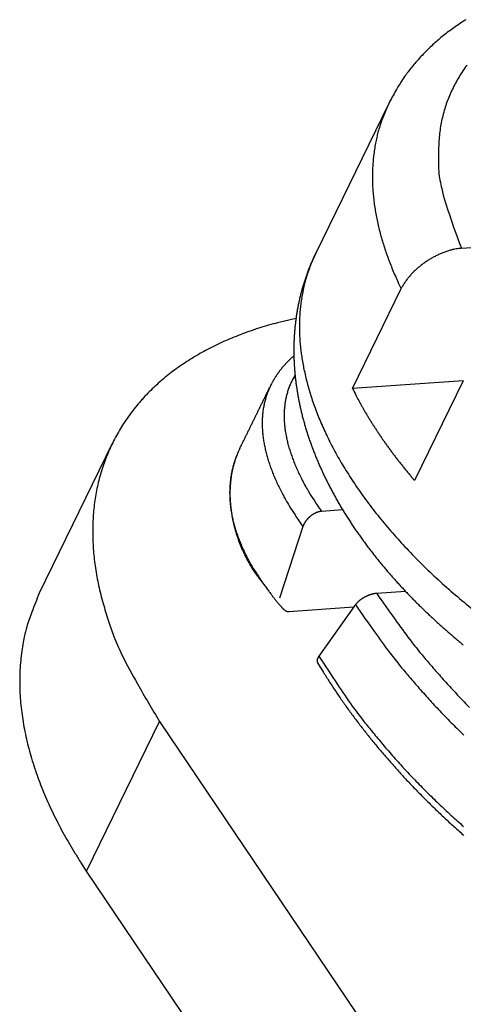
# Model space of a CAD drawing. Units: inches. Extents: x 11 to 673, y 29 to 500.
# Drawn here: x 254 to 257, y 234 to 239 of the extents above; entities that cross this region are included whole.
import ezdxf

# ---------------------------------------------------------------- set-up
doc = ezdxf.new("R2010")
doc.units = ezdxf.units.IN
doc.header["$MEASUREMENT"] = 0
doc.layers.get('0').update_dxf_attribs({"lineweight": 30})

msp = doc.modelspace()

# ---------------------------------------------------------------- linework, layer by layer
at = {"linetype": 'Continuous'}
for p, q in [((256.2532, 238.6857), (255.8411, 237.8402)), ((256.664, 237.8677), (257.2218, 237.9068)), ((255.8411, 237.8402), (255.8139, 237.7779)), ((255.8411, 237.8402), (255.8309, 237.8188)), ((256.0488, 237.0759), (256.3236, 237.6396)), ((256.3235, 237.6396), (256.3066, 237.6749)), ((256.3235, 237.6396), (256.328, 237.6483)), ((255.7295, 237.4715), (255.6257, 237.4471)), ((255.7175, 237.2603), (255.7133, 237.2567)), ((255.7241, 237.1519), (255.7129, 237.1322)), ((255.5854, 237.0909), (255.5758, 237.0698)), ((255.5854, 237.0908), (255.5811, 237.082)), ((256.6743, 237.1199), (256.0488, 237.0759)), ((256.6743, 237.1199), (256.3996, 236.5562)), ((254.6921, 236.7653), (254.28, 235.9198)), ((255.4122, 236.7372), (255.4019, 236.715)), ((255.4122, 236.7372), (255.4034, 236.7182)), ((256.3996, 236.5562), (256.3846, 236.5738)), ((255.8727, 236.3823), (255.8696, 236.382)), ((255.9935, 236.3908), (255.8727, 236.3823)), ((255.7683, 236.2961), (255.6373, 235.8928)), ((255.5408, 235.9798), (255.5491, 235.9683)), ((256.1851, 235.9194), (256.182, 235.9191)), ((256.3482, 235.9308), (256.1851, 235.9194)), ((255.6893, 235.8176), (256.0566, 235.8434)), ((256.0655, 235.8558), (255.8583, 235.5653)), ((255.8583, 235.5653), (255.8576, 235.5642)), ((255.8519, 235.5275), (255.8851, 235.4727)), ((254.5474, 234.3506), (254.9595, 235.1962)), ((254.9595, 235.1962), (257.722, 231.103)), ((254.5474, 234.3506), (254.5138, 234.4015)), ((257.3099, 230.2575), (254.5474, 234.3506))]:
    msp.add_line(p, q, dxfattribs=at)
for centre, radius, start, end in [((257.3996, 238.0149), 1.3457, 123.4218, 124.9865), ((257.4183, 237.9861), 1.3801, 121.8803, 123.414), ((257.3541, 238.0819), 1.2648, 128.345, 129.9868), ((257.3653, 238.0653), 1.2847, 126.6537, 128.2767), ((257.3812, 238.044), 1.3113, 125.0575, 126.6557), ((257.3017, 238.1457), 1.1823, 131.778, 133.5272), ((257.3319, 238.1094), 1.2294, 130.0168, 131.7012), ((257.3521, 238.094), 1.2545, 135.2096, 136.8354), ((257.3078, 238.1365), 1.1931, 133.4387, 135.1611), ((257.1342, 238.2993), 0.9551, 139.0446, 141.2617), ((257.2683, 238.1802), 1.1344, 137.1166, 138.9412), ((257.3547, 238.4042), 0.8259, 142.9734, 148.5461), ((257.1279, 238.2957), 0.9538, 144.8318, 147.2639), ((258.9622, 236.8412), 3.2936, 141.9796, 142.5261), ((257.2988, 238.1445), 1.1804, 140.3974, 142.0825), ((257.037, 238.3516), 0.8471, 147.1162, 151.3584), ((257.3233, 238.4281), 0.7866, 148.8366, 154.6534), ((258.2764, 237.5965), 2.2978, 149.6471, 151.7028), ((257.3259, 238.4225), 0.7913, 154.3666, 160.121), ((257.9458, 237.9499), 1.8457, 156.504, 158.9006), ((257.3707, 238.4071), 0.8387, 160.1692, 165.5879), ((256.863, 238.3425), 0.6945, 156.9593, 161.8235), ((257.3394, 238.4222), 0.8047, 166.0794, 171.8539), ((258.7913, 237.9255), 2.667, 167.0671, 167.714), ((256.9592, 238.3091), 0.7963, 161.6963, 164.4581), ((257.2775, 238.4309), 0.7421, 171.8423, 178.3269), ((256.9824, 238.298), 0.8198, 168.5801, 171.0656), ((257.1607, 238.2788), 0.9985, 167.6122, 169.5255), ((257.1444, 238.2748), 0.9834, 171.1942, 173.2299), ((257.4745, 238.3867), 0.9412, 175.9862, 180.8577), ((257.2182, 238.2722), 1.0571, 175.4341, 177.3294), ((257.259, 238.2673), 1.0981, 173.5469, 175.3517), ((258.606, 238.3891), 2.0726, 180.456, 182.4862), ((257.2207, 238.2703), 1.0597, 177.2338, 179.1423), ((257.4433, 238.4114), 0.9149, 187.0423, 193.0773), ((257.2753, 238.2717), 1.1142, 179.2581, 181.0814), ((257.3195, 238.2731), 1.1585, 181.1091, 182.8721), ((257.351, 238.2768), 1.1901, 182.9745, 184.7022), ((257.3877, 238.2798), 1.2269, 184.7001, 186.3872), ((257.4889, 238.406), 0.9582, 192.1476, 201.2602), ((257.4329, 238.2872), 1.2727, 186.494, 188.131), ((257.4775, 238.2938), 1.3178, 188.1398, 189.7311), ((257.5241, 238.3042), 1.3654, 189.8286, 191.3746), ((257.5712, 238.3137), 1.4135, 191.3755, 192.8787), ((259.2394, 238.8936), 2.7722, 197.5297, 201.7193), ((257.6219, 238.328), 1.4661, 192.9811, 194.4396), ((257.6727, 238.3414), 1.5186, 194.4526, 195.8693), ((257.7275, 238.3595), 1.5763, 195.9567, 197.33), ((257.7795, 238.3758), 1.6308, 197.3331, 198.6681), ((257.8327, 238.3965), 1.6878, 198.7568, 200.054), ((256.7293, 237.4139), 0.461, 110.9301, 112.2703), ((256.7349, 237.398), 0.4778, 109.5992, 110.8757), ((256.7145, 237.4497), 0.4223, 107.8947, 109.3469), ((256.6897, 237.5239), 0.3441, 105.967, 107.7706), ((256.7139, 237.4581), 0.414, 105.2732, 106.6747), ((256.9138, 236.7326), 1.1666, 104.9085, 105.3565), ((256.6827, 237.5552), 0.3125, 100.676, 102.767), ((256.6718, 237.6133), 0.2533, 96.7886, 100.684), ((256.7344, 237.2302), 0.6414, 96.305, 98.3011), ((256.9271, 237.3117), 1.2078, 156.2999, 157.4252), ((256.9281, 237.3104), 1.2092, 155.137, 156.2611), ((257.8923, 238.4186), 1.7514, 200.0654, 201.3221), ((256.7532, 237.3646), 0.5158, 124.9695, 126.2112), ((256.7554, 237.3617), 0.5195, 123.7578, 124.9914), ((256.7566, 237.3595), 0.522, 122.502, 123.7309), ((256.7567, 237.3596), 0.522, 121.2911, 122.5186), ((256.7557, 237.3607), 0.5205, 120.0293, 121.2585), ((256.7536, 237.3644), 0.5162, 118.7981, 120.034), ((256.7504, 237.3696), 0.5101, 117.5136, 118.7613), ((256.7476, 237.3752), 0.5039, 116.2606, 117.5181), ((256.7446, 237.3803), 0.4979, 114.9505, 116.2168), ((256.7384, 237.3932), 0.4837, 113.6319, 114.93), ((256.7292, 237.4128), 0.462, 112.208, 113.5596), ((256.7084, 237.4246), 0.9618, 158.448, 162.4319), ((256.9298, 237.3109), 1.2106, 158.5619, 159.685), ((256.9283, 237.3105), 1.2093, 157.3973, 158.5218), ((257.9648, 238.4496), 1.8302, 201.4, 202.6088), ((258.0023, 238.4657), 1.871, 202.6222, 203.8099), ((256.7047, 237.4199), 0.4422, 133.9663, 135.3739), ((256.7149, 237.4093), 0.4569, 132.5922, 133.9633), ((256.7241, 237.3999), 0.47, 131.3023, 132.6423), ((256.7321, 237.3906), 0.4824, 129.9818, 131.2939), ((256.7394, 237.3824), 0.4933, 128.7315, 130.0206), ((256.7449, 237.3754), 0.5022, 127.4531, 128.7225), ((256.7498, 237.3695), 0.5099, 126.2288, 127.4828), ((256.9364, 237.308), 1.2178, 161.8996, 163.0172), ((256.6407, 237.4506), 0.8895, 162.7107, 166.9685), ((256.9331, 237.3097), 1.2141, 160.8071, 161.9276), ((256.931, 237.3099), 1.2121, 159.6599, 160.7818), ((258.0092, 238.4705), 1.8793, 203.8588, 205.0462), ((256.6132, 237.4938), 0.3244, 144.4914, 146.2902), ((256.6279, 237.4841), 0.342, 142.8701, 144.5938), ((256.6418, 237.4736), 0.3595, 141.2165, 142.8757), ((256.6554, 237.4633), 0.3765, 139.6994, 141.2993), ((256.6689, 237.4521), 0.3941, 138.1755, 139.7185), ((256.6815, 237.4414), 0.4106, 136.7467, 138.2399), ((256.6935, 237.4302), 0.427, 135.3119, 136.7593), ((256.9463, 237.3053), 1.228, 164.1407, 165.2493), ((256.6352, 237.4483), 0.8846, 166.7451, 170.9803), ((256.9415, 237.3071), 1.223, 163.0465, 164.1594), ((256.5781, 237.515), 0.2834, 149.9785, 151.9641), ((256.5846, 237.5114), 0.2909, 148.0329, 149.992), ((256.5966, 237.5045), 0.3047, 146.2405, 148.1334), ((256.9599, 237.3027), 1.2418, 167.4874, 168.5851), ((256.9566, 237.3027), 1.2387, 166.3554, 167.4554), ((256.9523, 237.3044), 1.2341, 165.2808, 166.3842), ((256.6913, 237.437), 0.9417, 170.8347, 174.7697), ((256.9753, 237.2995), 1.2576, 169.6662, 170.7517), ((256.9659, 237.3009), 1.2481, 168.5557, 169.6487), ((256.7304, 237.4294), 0.9814, 174.5386, 178.3108), ((257.0074, 237.2944), 1.2901, 172.8759, 173.9357), ((256.9977, 237.2958), 1.2803, 171.8161, 172.8837), ((256.9849, 237.2976), 1.2674, 170.7359, 171.8134), ((256.7994, 237.4259), 1.0505, 178.2272, 181.7938), ((256.1507, 235.4449), 2.0701, 107.5976, 110.4676), ((256.1634, 235.3871), 2.129, 104.6283, 107.4541), ((257.0253, 237.2926), 1.3081, 174.9848, 176.0316), ((257.0176, 237.2935), 1.3003, 173.9433, 174.9957), ((256.0517, 235.7246), 1.7737, 113.935, 117.1844), ((256.1159, 235.5513), 1.9582, 110.6046, 113.5966), ((257.0409, 237.2914), 1.3237, 177.0626, 178.0995), ((257.0329, 237.2926), 1.3156, 176.0536, 177.0955), ((256.8623, 237.4256), 1.1134, 181.6811, 185.1492), ((255.9895, 235.856), 1.6284, 117.3508, 120.8325), ((257.0626, 237.2911), 1.3454, 179.1395, 180.1622), ((257.0817, 237.2913), 1.3646, 180.1657, 181.1755), ((257.0494, 237.2919), 1.3322, 178.1328, 179.1643), ((256.9367, 237.4317), 1.188, 185.1182, 188.5259), ((255.9352, 235.9631), 1.5086, 121.1456, 124.8409), ((256.102, 236.8153), 0.5881, 134.6066, 135.1428), ((256.1049, 236.8127), 0.592, 134.0988, 134.6315), ((256.1089, 236.8081), 0.598, 133.5375, 134.0667), ((256.1127, 236.8042), 0.6035, 133.0158, 133.5413), ((256.1166, 236.7997), 0.6095, 132.4769, 132.9983), ((256.1199, 236.7963), 0.6142, 131.969, 132.4875), ((256.1221, 236.7936), 0.6177, 131.4335, 131.9501), ((257.0996, 237.2909), 1.3824, 181.1432, 182.1411), ((257.1191, 237.2921), 1.4019, 182.1597, 183.145), ((257.0495, 237.4453), 1.3016, 188.383, 191.6368), ((255.8783, 236.0517), 1.4034, 124.9998, 128.9105), ((256.057, 236.8564), 0.5271, 142.5306, 143.1148), ((256.0595, 236.8547), 0.5301, 141.9723, 142.5535), ((256.0627, 236.8518), 0.5344, 141.3547, 141.9325), ((256.066, 236.849), 0.5387, 140.7689, 141.3434), ((256.0687, 236.8467), 0.5423, 140.1954, 140.7665), ((256.0716, 236.8445), 0.5459, 139.6422, 140.21), ((256.0746, 236.842), 0.5498, 139.0803, 139.6446), ((256.0781, 236.8386), 0.5547, 138.4936, 139.0546), ((256.0811, 236.8358), 0.5588, 137.9253, 138.4827), ((256.0848, 236.8323), 0.5639, 137.3638, 137.9178), ((256.088, 236.8293), 0.5683, 136.7992, 137.3496), ((256.0913, 236.8263), 0.5728, 136.2655, 136.8124), ((256.0946, 236.823), 0.5774, 135.7138, 136.2572), ((256.098, 236.8197), 0.5821, 135.1736, 135.7135), ((257.1353, 237.2926), 1.4182, 183.1307, 184.1057), ((257.1523, 237.2938), 1.4352, 184.1061, 185.071), ((257.1169, 237.46), 1.3705, 191.6715, 194.9025), ((255.8226, 236.1328), 1.3054, 129.2439, 133.3837), ((256.0487, 236.8634), 0.5163, 149.7317, 150.3043), ((255.9648, 236.9149), 0.4179, 149.2727, 150.0261), ((256.027, 236.8773), 0.4905, 148.5825, 149.2105), ((256.0649, 236.8537), 0.5352, 147.9794, 148.5452), ((256.0396, 236.8687), 0.5058, 147.2969, 147.9009), ((256.0311, 236.8749), 0.4953, 146.7481, 147.3672), ((256.0412, 236.8679), 0.5076, 146.1168, 146.7205), ((256.0468, 236.8643), 0.5143, 145.5287, 146.1244), ((256.0468, 236.8639), 0.5144, 144.8988, 145.4951), ((256.0481, 236.8635), 0.5157, 144.3463, 144.9412), ((256.0515, 236.8605), 0.5203, 143.7121, 144.3028), ((256.0548, 236.858), 0.5244, 143.1183, 143.7055), ((256.081, 236.9359), 0.4171, 151.9281, 155.0471), ((257.1678, 237.295), 1.4507, 185.0636, 186.0195), ((257.1849, 237.2969), 1.4679, 186.0226, 186.969), ((255.7705, 236.1919), 1.2266, 133.5145, 137.8632), ((255.9855, 236.895), 0.4454, 156.9039, 159.8938), ((-17.4078, 370.4325), 303.8179, 333.959714, 333.961565), ((-17.0523, 370.4631), 303.5119, 333.926912, 333.928766), ((-17.2081, 370.414), 303.6303, 333.950002, 333.951854), ((256.4825, 236.6439), 1.0023, 152.8261, 153.5168), ((255.9256, 236.9339), 0.3744, 151.9718, 153.3831), ((255.9672, 236.9121), 0.4214, 151.2082, 152.0227), ((256.8014, 236.4318), 1.3839, 150.2206, 150.4139), ((256.0857, 236.9349), 0.4219, 161.3962, 164.5125), ((256.0826, 236.9353), 0.4188, 158.1886, 161.3113), ((256.0808, 236.9365), 0.4167, 155.123, 158.2501), ((257.2017, 237.2983), 1.4848, 186.9444, 187.8817), ((257.22, 237.3016), 1.5034, 187.9088, 188.8362), ((257.2386, 237.3034), 1.522, 188.7962, 189.7143), ((257.2127, 237.482), 1.4688, 194.7671, 197.9152), ((259.7973, 238.9685), 4.1992, 206.7887, 207.3724), ((255.7269, 236.2396), 1.1623, 138.1601, 142.6984), ((-24.2694, 373.8297), 311.4742, 333.941493, 333.9433), ((-23.254, 373.3441), 310.3487, 333.94149, 333.943304), ((-22.2674, 373.0695), 309.3418, 333.908731, 333.910553), ((255.9959, 236.8915), 0.4564, 162.8554, 165.8068), ((-21.1401, 372.3614), 308.018, 333.936631, 333.938458), ((-20.1152, 371.9), 306.8946, 333.931775, 333.933609), ((255.9893, 236.8942), 0.4493, 159.9632, 162.9405), ((-19.0129, 371.3717), 305.6724, 333.931771, 333.933613), ((256.1028, 236.9304), 0.4396, 167.5465, 170.5912), ((256.0924, 236.9323), 0.4291, 164.4177, 167.5066), ((257.2584, 237.307), 1.5421, 189.7238, 190.6319), ((257.2774, 237.3107), 1.5615, 190.6354, 191.5341), ((257.3223, 237.5164), 1.5836, 197.8816, 200.9385), ((257.5129, 237.7711), 1.62, 206.9113, 208.074), ((-31.0197, 377.1476), 318.9958, 333.928153, 333.929919), ((-29.9489, 376.6645), 317.8216, 333.923302, 333.925075), ((-28.7722, 376.1295), 316.5296, 333.91845, 333.92023), ((-27.7649, 375.6176), 315.3999, 333.923295, 333.925082), ((-26.5696, 375.1028), 314.0999, 333.913594, 333.915388), ((-25.5814, 374.6005), 312.9915, 333.91844, 333.92024), ((256.0308, 236.8846), 0.492, 171.5782, 174.4006), ((256.0155, 236.8868), 0.4765, 168.6857, 171.5647), ((256.004, 236.8898), 0.4646, 165.8554, 168.7789), ((256.1542, 236.9227), 0.4916, 176.244, 179.0794), ((256.1335, 236.9253), 0.4708, 173.4673, 176.384), ((256.1167, 236.927), 0.4539, 170.4561, 173.4409), ((257.2987, 237.3149), 1.5832, 191.5286, 192.4173), ((257.3195, 237.3185), 1.6042, 192.3829, 193.2621), ((257.7257, 237.884), 1.8609, 208.0565, 208.7229), ((261.0546, 239.7774), 5.6905, 209.3339, 209.5064), ((258.1044, 238.1075), 2.3004, 209.4984, 209.9725), ((257.7652, 237.9018), 1.9039, 209.7103, 210.3235), ((255.6901, 236.2692), 1.1151, 142.7641, 147.457), ((-38.0426, 380.6333), 326.8361, 333.909995, 333.911721), ((-36.9044, 380.087), 325.5736, 333.909992, 333.911725), ((-35.7142, 379.5456), 324.2666, 333.905145, 333.906884), ((-34.6247, 379.0534), 323.0716, 333.900297, 333.902042), ((-33.2537, 378.2187), 321.4733, 333.92816, 333.929913), ((-32.3635, 377.9677), 320.5634, 333.90029, 333.902049), ((256.0713, 236.8805), 0.5328, 177.0323, 179.7132), ((256.0496, 236.8816), 0.511, 174.2684, 177.0224), ((256.1783, 236.9222), 0.5157, 179.066, 181.8145), ((256.2064, 236.9218), 0.5438, 181.6701, 184.3219), ((257.341, 237.3247), 1.6267, 193.3012, 194.1704), ((257.3632, 237.3288), 1.6492, 194.1203, 194.98), ((257.3857, 237.3361), 1.6728, 195.0225, 195.8724), ((257.4532, 237.5621), 1.7222, 200.8016, 203.7373), ((258.0576, 238.0746), 2.2436, 210.363, 210.8762), ((258.2468, 238.1925), 2.4663, 210.9708, 211.4344), ((258.1532, 238.1337), 2.3559, 211.4031, 211.8951), ((255.6651, 236.2902), 1.0828, 147.6836, 152.4933), ((-40.8135, 382.0758), 329.959, 333.884662, 333.886376), ((-44.8439, 383.9214), 334.3904, 333.906389, 333.908078), ((-45.8983, 384.4567), 335.5727, 333.905174, 333.906855), ((-43.0632, 383.2277), 332.4861, 333.882185, 333.883882), ((-41.0939, 382.0324), 330.1917, 333.919691, 333.921399), ((-40.5242, 381.9738), 329.6544, 333.887018, 333.888731), ((-39.3912, 381.3136), 328.3464, 333.905155, 333.906873), ((256.0968, 236.8792), 0.5582, 179.5916, 182.19), ((256.1257, 236.88), 0.5872, 182.1536, 184.6671), ((256.238, 236.9239), 0.5755, 184.3011, 186.8543), ((256.2732, 236.9266), 0.6108, 186.7064, 189.1584), ((257.4087, 237.3412), 1.6963, 195.8266, 196.6671), ((257.432, 237.349), 1.7209, 196.6919, 197.5227), ((257.5708, 237.6128), 1.8503, 203.7087, 206.5652), ((258.1373, 238.1245), 2.3375, 211.9094, 212.4108), ((258.2022, 238.1643), 2.4137, 212.382, 212.8708), ((258.248, 238.1954), 2.4689, 212.8993, 213.3804), ((255.6499, 236.2976), 1.0658, 152.4671, 157.3482), ((-576.3095, 644.6897), 926.3834, 333.8755662, 333.8761002), ((-66.7035, 394.5973), 358.7176, 333.901239, 333.902764), ((-5.0117, 364.5361), 290.0916, 333.874817, 333.876826), ((-45.6654, 384.3186), 335.3028, 333.90044, 333.902137), ((-69.8373, 396.2236), 362.2473, 333.892989, 333.894535), ((-49.3857, 386.3237), 339.526, 333.876109, 333.87777), ((256.1584, 236.8814), 0.6199, 184.5504, 186.9723), ((256.1947, 236.8854), 0.6564, 186.9397, 189.27), ((256.3112, 236.9321), 0.6491, 189.1104, 191.4649), ((256.3553, 236.9394), 0.6938, 191.3294, 193.5752), ((257.4562, 237.3553), 1.7458, 197.4814, 198.3028), ((257.4814, 237.3646), 1.7727, 198.3321, 199.1435), ((258.2652, 238.2081), 2.4903, 213.4067, 213.8874), ((258.2929, 238.2263), 2.5234, 213.881, 214.3591), ((258.3256, 238.2481), 2.5628, 214.3489, 214.8232), ((-393.112, 554.7262), 722.2884, 333.8800356, 333.8818104), ((13.6342, 355.306), 269.2863, 333.88127, 333.884904), ((-12.571, 368.1989), 298.4915, 333.876886, 333.879015), ((256.2341, 236.8902), 0.6961, 189.1382, 191.3763), ((256.2761, 236.8982), 0.7388, 191.3424, 193.4927), ((256.4051, 236.9508), 0.7449, 193.5292, 195.6637), ((256.4501, 236.962), 0.7912, 195.5647, 197.6171), ((257.5076, 237.3732), 1.8003, 199.1288, 199.9301), ((257.5369, 237.3836), 1.8314, 199.9233, 200.7135), ((257.5653, 237.3933), 1.8613, 200.6847, 201.4646), ((257.7137, 237.6787), 2.0076, 206.4248, 209.1693), ((258.3583, 238.2716), 2.6031, 214.836, 215.3063), ((258.3864, 238.292), 2.6378, 215.3152, 215.7827), ((258.4179, 238.315), 2.6767, 215.7884, 216.2524), ((258.4466, 238.3377), 2.7133, 216.2797, 216.7408), ((255.6487, 236.3006), 1.0636, 157.4719, 162.3763), ((255.8784, 236.5087), 0.5191, 160.8014, 163.0922), ((255.9146, 236.4912), 0.5594, 158.9225, 161.4265), ((255.877, 236.51), 0.5174, 158.5774, 160.8808), ((255.9171, 236.4895), 0.5624, 156.3705, 158.8624), ((255.8885, 236.5047), 0.53, 156.253, 158.5071), ((256.3244, 236.908), 0.788, 193.3626, 195.4159), ((256.3784, 236.9225), 0.8439, 195.3892, 197.3434), ((256.4901, 236.9741), 0.833, 197.5739, 199.5675), ((256.5661, 236.9974), 0.9124, 199.3502, 201.1979), ((257.5946, 237.4056), 1.8931, 201.4862, 202.2554), ((257.6235, 237.4167), 1.9241, 202.2347, 202.9939), ((257.8486, 237.7528), 2.1616, 209.141, 211.7995), ((258.4791, 238.3604), 2.753, 216.7152, 217.1727), ((258.5074, 238.3831), 2.7892, 217.1936, 217.6484), ((258.5394, 238.4075), 2.8295, 217.6424, 218.0938), ((255.6633, 236.293), 1.0798, 162.2287, 167.087), ((255.9132, 236.4917), 0.5579, 166.462, 168.9826), ((255.9119, 236.4925), 0.5564, 163.9841, 166.5052), ((255.9073, 236.4995), 0.5494, 165.216, 167.3743), ((255.8948, 236.5036), 0.5363, 163.0821, 165.2958), ((255.9131, 236.4915), 0.5579, 161.4076, 163.9186), ((256.4264, 236.9356), 0.8937, 197.2323, 199.115), ((256.468, 236.9497), 0.9376, 199.0929, 200.9254), ((256.6787, 237.0404), 1.0329, 201.1648, 202.8188), ((256.6694, 237.0389), 1.0238, 202.9442, 204.6757), ((257.6538, 237.4298), 1.9571, 203.0005, 203.7494), ((257.6839, 237.4418), 1.9895, 203.7154, 204.4545), ((258.5693, 238.4319), 2.8681, 218.1089, 218.5573), ((258.5994, 238.4552), 2.9061, 218.5464, 218.9918), ((258.6222, 238.4758), 2.9368, 219.0252, 219.4689), ((255.9245, 236.4898), 0.5693, 171.4862, 173.977), ((255.9502, 236.4907), 0.5932, 171.4479, 173.4477), ((255.9178, 236.4913), 0.5625, 169.0286, 171.5382), ((255.9332, 236.4934), 0.576, 169.4019, 171.4603), ((255.9201, 236.4968), 0.5625, 167.3866, 169.4939), ((256.549, 236.9772), 1.0231, 200.745, 202.4476), ((256.6703, 237.0264), 1.154, 202.4061, 203.9337), ((256.6067, 237.0097), 0.9546, 204.6489, 206.5906), ((256.8742, 237.1254), 1.2457, 205.8443, 207.2582), ((257.7143, 237.4569), 2.0234, 204.4894, 205.2184), ((257.7451, 237.4696), 2.0567, 205.1706, 205.8902), ((257.7763, 237.4856), 2.0917, 205.9112, 206.621), ((258.0048, 237.8434), 2.3419, 211.6691, 214.2196), ((258.6603, 238.5061), 2.9855, 219.4532, 219.8925), ((258.7097, 238.5496), 3.0513, 219.9241, 220.3566), ((255.6979, 236.2853), 1.1153, 167.0968, 171.8438), ((255.945, 236.4878), 0.5899, 176.4098, 178.8445), ((255.9336, 236.489), 0.5785, 173.9976, 176.4642), ((256.0013, 236.485), 0.6446, 177.1473, 178.992), ((255.9844, 236.4865), 0.6276, 175.3063, 177.1996), ((255.966, 236.488), 0.6092, 173.3631, 175.3119), ((256.6558, 237.0224), 1.1391, 204.0461, 205.6494), ((256.5819, 236.987), 1.0571, 205.6531, 207.4563), ((258.5805, 237.9979), 3.1621, 207.1513, 207.6605), ((256.7873, 237.0929), 1.1542, 209.1928, 211.044), ((257.807, 237.5001), 2.1257, 206.6019, 207.3026), ((257.8387, 237.5168), 2.1614, 207.3096, 208.0011), ((258.1465, 237.938), 2.5124, 214.187, 216.6576), ((255.959, 236.4877), 0.604, 178.865, 181.262), ((255.9758, 236.487), 0.6207, 181.1645, 183.517), ((256.021, 236.4844), 0.6643, 178.9684, 180.7605), ((256.0389, 236.4837), 0.6823, 180.6757, 182.4224), ((256.0588, 236.4846), 0.7022, 182.4315, 184.1299), ((256.8708, 237.1178), 1.3739, 206.7427, 208.06), ((258.7322, 238.1028), 3.4798, 207.9542, 208.4293), ((256.7959, 237.0918), 1.161, 210.7787, 213.6904), ((257.8675, 237.5316), 2.1938, 207.9896, 208.6731), ((257.8947, 237.5471), 2.2252, 208.686, 209.3622), ((257.9225, 237.5614), 2.2564, 209.3346, 210.0036), ((255.7356, 236.2764), 1.1539, 171.676, 176.3225), ((255.995, 236.4885), 0.64, 183.5487, 185.852), ((256.0162, 236.4895), 0.6612, 185.7443, 187.9962), ((256.0764, 236.4852), 0.7198, 184.0784, 185.7358), ((256.0958, 236.4871), 0.7393, 185.7304, 187.3446), ((256.0392, 236.4927), 0.6844, 187.998, 190.1975), ((256.7681, 237.0759), 1.2642, 209.8783, 211.6088), ((256.7689, 237.0706), 1.2621, 211.3879, 214.1243), ((258.6437, 238.2408), 3.3365, 212.5072, 213.8507), ((257.9511, 237.5778), 2.2894, 210.0003, 210.6621), ((257.9792, 237.5944), 2.3221, 210.6602, 211.3149), ((258.3063, 238.05), 2.7074, 216.5393, 218.9128), ((255.7801, 236.2724), 1.1986, 176.2655, 180.8101), ((256.1128, 236.4882), 0.7562, 187.2602, 188.8384), ((256.1305, 236.4913), 0.7742, 188.867, 190.4075), ((256.0667, 236.4966), 0.7122, 190.1158, 192.2516), ((256.1455, 236.4931), 0.7893, 190.3366, 191.8467), ((256.0992, 236.5034), 0.7453, 192.2307, 194.2947), ((258.7493, 238.3269), 3.607, 212.9956, 214.264), ((255.9067, 236.2374), 0.1516, 135.2031, 136.6085), ((255.9075, 236.2363), 0.153, 133.7304, 135.1268), ((255.9079, 236.2359), 0.1535, 132.3451, 133.7386), ((255.9075, 236.2362), 0.1531, 130.922, 132.3179), ((255.9071, 236.2368), 0.1523, 129.539, 130.9412), ((255.9059, 236.2382), 0.1505, 128.1201, 129.5319), ((255.9049, 236.2396), 0.1488, 126.7215, 128.1473), ((255.9036, 236.2412), 0.1467, 125.2423, 126.6865), ((255.9017, 236.2441), 0.1433, 123.8222, 125.2889), ((255.9, 236.2465), 0.1403, 122.3212, 123.8153), ((255.8983, 236.2496), 0.1368, 120.8506, 122.376), ((255.896, 236.2534), 0.1323, 119.2834, 120.8459), ((255.8941, 236.2571), 0.1282, 117.7473, 119.3509), ((255.8917, 236.2614), 0.1232, 116.0766, 117.7276), ((255.8899, 236.2656), 0.1187, 114.4562, 116.1586), ((255.8879, 236.2701), 0.1137, 112.7205, 114.4813), ((255.8862, 236.2747), 0.1089, 111.0001, 112.8238), ((255.8843, 236.2797), 0.1035, 109.1098, 111.0048), ((255.8827, 236.2845), 0.0984, 107.2199, 109.1885), ((255.8815, 236.2889), 0.0939, 105.2564, 107.3042), ((255.8802, 236.2941), 0.0886, 103.1536, 105.2924), ((255.8792, 236.2991), 0.0834, 101.0416, 103.2933), ((255.8785, 236.303), 0.0795, 98.7402, 101.0685), ((255.8783, 236.3047), 0.0777, 96.4275, 98.7816), ((258.0079, 237.6129), 2.3562, 211.3364, 211.9839), ((258.0377, 237.6296), 2.3903, 211.9455, 212.5861), ((258.0669, 237.6495), 2.4256, 212.6119, 213.2454), ((258.4488, 238.1635), 2.8896, 218.8888, 221.1891), ((256.1605, 236.4968), 0.8047, 191.886, 193.3647), ((256.125, 236.509), 0.7718, 194.2227, 196.2414), ((256.173, 236.4985), 0.8173, 193.2807, 194.7344), ((256.1853, 236.5022), 0.8301, 194.7626, 196.1902), ((256.1453, 236.5148), 0.7928, 196.2387, 198.2308), ((255.9674, 236.2221), 0.2124, 157.5034, 159.6129), ((255.8483, 236.2741), 0.0825, 154.9851, 159.1553), ((255.8644, 236.2665), 0.1003, 152.6807, 154.9436), ((256.1005, 236.1283), 0.3738, 149.9951, 150.4757), ((255.8901, 236.25), 0.1307, 148.5726, 150.0951), ((255.8714, 236.263), 0.108, 147.304, 149.2771), ((255.891, 236.2503), 0.1313, 145.6343, 147.2292), ((255.9042, 236.2402), 0.1479, 143.9037, 145.3105), ((255.8989, 236.2441), 0.1414, 142.4365, 143.9194), ((255.8985, 236.2446), 0.1407, 140.9923, 142.4942), ((255.9031, 236.2406), 0.1468, 139.4371, 140.8843), ((255.9053, 236.2387), 0.1497, 138.0424, 139.4592), ((255.9063, 236.2375), 0.1513, 136.5301, 137.9416), ((258.0974, 237.6678), 2.4611, 213.2118, 213.8385), ((258.1271, 237.6893), 2.4978, 213.8685, 214.4883), ((255.8791, 236.264), 1.2974, 180.3767, 184.6227), ((256.193, 236.5041), 0.8381, 196.1707, 197.5805), ((256.1982, 236.5295), 0.8477, 198.0507, 199.9278), ((256.2, 236.5062), 0.8454, 197.5701, 198.9629), ((256.2054, 236.5079), 0.851, 198.9522, 200.3295), ((256.284, 236.5603), 0.9388, 199.9103, 201.615), ((258.158, 237.709), 2.5344, 214.4595, 215.0726), ((258.1886, 237.7313), 2.5723, 215.0865, 215.6929), ((258.6043, 238.2921), 3.0913, 221.0851, 223.3007), ((256.2129, 236.5107), 0.859, 200.332, 201.6893), ((256.2569, 236.5522), 0.9107, 201.7676, 203.5762), ((256.2065, 236.5081), 0.8521, 201.6855, 203.0473), ((256.1832, 236.5202), 0.8304, 203.5903, 205.6473), ((258.2201, 237.7525), 2.6102, 215.6688, 216.2686), ((258.251, 237.7763), 2.6492, 216.2868, 216.88), ((258.2828, 237.7989), 2.6882, 216.8606, 217.4474), ((256.0402, 236.2735), 1.4588, 184.4854, 188.3019), ((256.1909, 236.5021), 0.8354, 203.0872, 204.469), ((256.203, 236.5064), 0.8482, 204.3947, 205.7414), ((256.3982, 236.6069), 1.0618, 204.8418, 206.3645), ((256.2426, 236.5257), 0.8923, 205.7564, 207.0197), ((257.818, 237.3056), 2.6442, 206.2681, 206.825), ((256.1709, 236.4919), 0.813, 207.1901, 208.5844), ((258.3147, 237.8235), 2.7285, 217.4497, 218.0301), ((258.3461, 237.8484), 2.7686, 218.0352, 218.6093), ((258.3787, 237.8736), 2.8098, 218.5962, 219.164), ((258.7391, 238.4177), 3.2756, 223.2827, 225.434), ((256.0594, 236.4326), 0.6868, 208.6954, 210.3647), ((256.2984, 236.569), 0.9561, 208.5269, 210.5453), ((256.1845, 236.4951), 0.8263, 209.7169, 211.0133), ((256.2803, 236.5539), 0.9329, 210.3098, 213.5521), ((257.2555, 237.1372), 2.0751, 210.9711, 211.4358), ((258.4108, 237.8992), 2.8508, 219.1541, 219.7159), ((258.4431, 237.9267), 2.8932, 219.7266, 220.2824), ((258.8813, 238.5539), 3.4724, 225.3392, 227.4189), ((256.0489, 236.2798), 1.4683, 188.4942, 192.4109), ((256.0331, 236.4129), 0.6546, 213.1478, 214.988), ((255.9451, 236.3513), 0.5473, 214.9872, 218.2985), ((257.7188, 237.4352), 2.6195, 212.2274, 213.7523), ((256.6201, 236.8446), 1.3831, 217.0066, 218.705), ((258.4754, 237.9536), 2.9353, 220.2769, 220.8267), ((258.5082, 237.9817), 2.9784, 220.8223, 221.3663), ((258.5412, 238.0093), 3.0214, 221.3457, 221.884), ((255.9873, 236.2634), 1.4047, 192.3014, 196.5644), ((260.2292, 239.3617), 5.7808, 215.94421, 216.0781), ((259.612, 238.917), 5.0202, 216.1246, 216.2713), ((258.5733, 238.0395), 3.0655, 221.9031, 222.4357), ((258.6062, 238.0684), 3.1093, 222.4199, 222.9469), ((259.0005, 238.6832), 3.6482, 227.4144, 229.4391), ((256.3257, 235.0553), 2.2209, 157.0929, 160.0527), ((259.0643, 238.5108), 4.3383, 216.2261, 216.3878), ((258.5999, 238.1762), 3.7659, 216.4811, 216.6581), ((258.1889, 237.8666), 3.2513, 216.6045, 216.7994), ((257.8271, 237.6022), 2.8033, 216.9017, 217.1159), ((257.5099, 237.3589), 2.4036, 217.0543, 217.2911), ((257.2369, 237.156), 2.0634, 217.402, 217.6627), ((256.2206, 235.7053), 0.2185, 118.0227, 118.9989), ((256.2204, 235.7052), 0.2185, 116.9934, 117.9688), ((256.2205, 235.7053), 0.2184, 116.0539, 117.0318), ((256.2201, 235.7061), 0.2175, 115.0582, 116.0425), ((256.2187, 235.7089), 0.2144, 114.0516, 115.0452), ((256.2177, 235.7114), 0.2117, 113.0579, 114.0647), ((256.2163, 235.715), 0.2079, 112.0778, 113.101), ((256.2141, 235.72), 0.2024, 110.9988, 112.0427), ((256.2124, 235.7251), 0.197, 109.9975, 111.0655), ((256.2099, 235.7315), 0.1902, 108.852, 109.9489), ((256.208, 235.7378), 0.1836, 107.7998, 108.9293), ((256.2058, 235.7449), 0.1762, 106.6445, 107.8121), ((256.2039, 235.7522), 0.1686, 105.5129, 106.7229), ((256.2015, 235.7605), 0.16, 104.2435, 105.5029), ((256.1998, 235.7683), 0.152, 103.0252, 104.3377), ((256.1978, 235.7768), 0.1433, 101.6476, 103.019), ((256.1961, 235.7855), 0.1343, 100.2544, 101.6959), ((256.1948, 235.7946), 0.1252, 98.8504, 100.3801), ((256.1936, 235.8022), 0.1175, 97.2818, 98.8803), ((256.1932, 235.8067), 0.113, 95.6869, 97.3228), ((262.7959, 240.4831), 8.033, 214.61893, 215.91011), ((258.6384, 238.1001), 3.1545, 222.9699, 223.4915), ((258.6714, 238.1291), 3.1984, 223.4611, 223.9773), ((258.7021, 238.1595), 3.2416, 223.9869, 224.4982), ((259.1214, 238.8159), 3.8277, 229.3556, 231.3216), ((256.3906, 236.3321), 1.8114, 195.0099, 198.1565), ((256.9978, 236.9686), 1.7596, 217.5903, 217.8795), ((256.7919, 236.8126), 1.5013, 218.0015, 218.3208), ((256.6122, 236.67), 1.2719, 218.3051, 218.6604), ((256.4597, 236.5514), 1.0788, 218.7982, 219.1918), ((256.3279, 236.442), 0.9075, 219.0953, 219.535), ((256.2164, 236.3525), 0.7645, 219.6876, 220.1762), ((256.1196, 236.2718), 0.6385, 220.2399, 220.7879), ((256.04, 236.2041), 0.534, 220.8746, 221.4857), ((255.9717, 236.1434), 0.4427, 221.4534, 222.1416), ((255.9152, 236.0941), 0.3677, 222.3463, 223.1163), ((255.8674, 236.0499), 0.3025, 223.198, 224.0687), ((256.2222, 235.7341), 0.1984, 140.2181, 142.1649), ((262.7565, 240.4348), 8.1078, 214.38581, 215.71765), ((256.1335, 235.8106), 0.0813, 137.975, 141.6608), ((256.1514, 235.7942), 0.1056, 135.9296, 137.8428), ((256.358, 235.5747), 0.407, 133.5558, 133.9576), ((256.1774, 235.7649), 0.1447, 132.3707, 133.6292), ((256.1637, 235.7818), 0.1229, 131.375, 132.9709), ((256.184, 235.7582), 0.154, 129.9784, 131.2438), ((256.1988, 235.7395), 0.1779, 128.6475, 129.7463), ((256.1961, 235.7426), 0.1738, 127.4488, 128.5907), ((256.1981, 235.7402), 0.1769, 126.355, 127.4946), ((256.2047, 235.7308), 0.1884, 125.1875, 126.2711), ((256.2089, 235.7246), 0.1959, 124.1216, 125.1691), ((256.212, 235.7199), 0.2015, 123.0451, 124.0767), ((256.214, 235.7167), 0.2053, 122.0114, 123.0271), ((256.217, 235.7117), 0.2111, 120.9895, 121.9885), ((256.2183, 235.7094), 0.2138, 119.9959, 120.9832), ((256.2197, 235.7068), 0.2167, 118.9811, 119.9614), ((258.7324, 238.1887), 3.2837, 224.4922, 224.9987), ((258.7615, 238.2174), 3.3245, 224.9945, 225.4966), ((258.7896, 238.246), 3.3647, 225.4958, 225.9936), ((255.0175, 235.493), 0.8426, 157.6823, 163.6459), ((255.8289, 236.0134), 0.2495, 224.188, 225.1651), ((255.7963, 235.9817), 0.2041, 225.3917, 226.5001), ((255.7711, 235.9551), 0.1674, 226.5052, 227.7509), ((255.7496, 235.9324), 0.1362, 228.0093, 229.4259), ((255.7332, 235.9138), 0.1113, 229.5978, 231.1925), ((255.7199, 235.898), 0.0907, 231.4917, 233.2999), ((255.7102, 235.8854), 0.0748, 233.5123, 235.5282), ((255.7022, 235.874), 0.0609, 235.6389, 237.9279), ((255.6961, 235.8649), 0.0499, 238.3287, 240.9032), ((255.6922, 235.8585), 0.0424, 241.2406, 244.0536), ((255.6902, 235.8544), 0.0379, 244.1423, 247.0515), ((255.6872, 235.8483), 0.0311, 247.6436, 251.008), ((255.6851, 235.8426), 0.0251, 251.351, 255.3691), ((255.686, 235.8437), 0.0263, 254.1233, 257.5673), ((255.6894, 235.8589), 0.0419, 257.5079, 259.3999), ((255.6847, 235.8402), 0.0227, 262.2941, 266.6047), ((255.6852, 235.8413), 0.0238, 265.7481, 271.9119), ((255.6863, 235.8808), 0.0633, 269.6624, 272.6804), ((258.8162, 238.2752), 3.4041, 226.0132, 226.5069), ((258.8438, 238.3014), 3.4421, 226.4743, 226.9641), ((258.4891, 237.0002), 4.0137, 197.8834, 199.1839), ((258.887, 237.5853), 3.168, 214.9263, 217.453), ((258.8681, 238.3297), 3.4794, 226.989, 227.475), ((258.8938, 238.3552), 3.5156, 227.4474, 227.9299), ((258.9161, 238.3827), 3.5509, 227.9591, 228.4383), ((257.4173, 235.111), 3.2718, 170.076, 170.8679), ((255.1475, 235.4526), 0.9787, 163.52, 166.874), ((256.3336, 236.3457), 1.7651, 202.1118, 205.9763), ((258.8112, 237.5283), 3.2084, 214.7083, 217.3074), ((258.9396, 238.407), 3.5847, 228.4168, 228.8928), ((258.9611, 238.4315), 3.6173, 228.8906, 229.3636), ((258.9817, 238.4556), 3.649, 229.3651, 229.8353), ((255.4137, 235.4304), 1.2429, 170.7465, 173.0576), ((259.2905, 237.8906), 3.6739, 217.4053, 218.8537), ((259.0002, 238.4797), 3.6793, 229.856, 230.3236), ((259.0202, 238.5007), 3.7082, 230.2938, 230.7588), ((255.201, 235.4358), 1.0314, 171.9255, 174.9005), ((256.3877, 236.3527), 1.8169, 205.4276, 211.3034), ((255.9206, 235.5208), 0.0765, 145.4699, 146.47), ((262.2685, 239.6816), 7.618, 212.70671, 214.14587), ((259.2296, 237.8438), 3.7323, 217.2661, 218.7535), ((264.5243, 242.4185), 10.593, 220.16702, 220.56875), ((255.4206, 235.4203), 1.2514, 175.0883, 177.506), ((255.8783, 235.5396), 0.0297, 176.0988, 177.8833), ((255.8771, 235.5398), 0.0285, 178.3048, 180.1293), ((255.8765, 235.5396), 0.0279, 179.5648, 181.4238), ((255.8757, 235.5397), 0.0271, 181.8561, 183.7383), ((255.8794, 235.5396), 0.0308, 174.4295, 176.172), ((255.8746, 235.5399), 0.026, 184.2681, 186.2019), ((255.8736, 235.5395), 0.025, 185.5769, 187.5813), ((255.8804, 235.5395), 0.0318, 172.7254, 174.4307), ((255.8735, 235.5397), 0.0249, 187.9465, 189.9273), ((255.8817, 235.5393), 0.0331, 171.141, 172.8051), ((255.8829, 235.5392), 0.0343, 169.5221, 171.1475), ((255.8746, 235.5398), 0.026, 189.8113, 191.6868), ((255.8721, 235.5394), 0.0235, 191.9783, 194.07), ((255.8845, 235.5386), 0.036, 167.5975, 169.1813), ((255.8686, 235.5386), 0.0198, 194.1419, 196.6604), ((255.8859, 235.5384), 0.0374, 166.0816, 167.6275), ((255.8874, 235.538), 0.0389, 164.6109, 166.1159), ((255.8729, 235.5392), 0.0242, 195.271, 197.2093), ((255.8891, 235.5373), 0.0408, 162.8448, 164.3128), ((255.9089, 235.5511), 0.0621, 197.772, 198.4506), ((255.8683, 235.5384), 0.0196, 200.8394, 203.5834), ((255.8906, 235.5371), 0.0423, 161.7576, 163.1858), ((255.8663, 235.5374), 0.0174, 203.2236, 207.9871), ((255.8925, 235.5362), 0.0444, 160.0667, 161.4594), ((255.8944, 235.5356), 0.0463, 158.7417, 160.0963), ((255.8926, 235.5497), 0.0464, 206.1471, 208.4848), ((255.8962, 235.5349), 0.0483, 157.4157, 158.7362), ((255.8984, 235.5337), 0.0508, 155.9114, 157.1955), ((255.9001, 235.5332), 0.0526, 154.8873, 156.1392), ((255.9026, 235.5319), 0.0553, 153.4882, 154.7058), ((255.9046, 235.5308), 0.0577, 152.2931, 153.4807), ((255.9072, 235.5292), 0.0607, 150.9286, 152.0834), ((255.9092, 235.5284), 0.0628, 150.0179, 151.1433), ((255.9119, 235.5266), 0.066, 148.7473, 149.8437), ((255.914, 235.5253), 0.0685, 147.6673, 148.7412), ((255.9168, 235.5235), 0.0719, 146.6277, 147.6679), ((259.9163, 238.4674), 4.5231, 220.5119, 221.5569), ((255.5822, 235.423), 1.4129, 177.9019, 180.03), ((258.7358, 237.2363), 3.3521, 211.7435, 212.8479), ((264.528, 242.4201), 10.7319, 220.1, 220.51437), ((259.3707, 237.9408), 3.7656, 221.0679, 222.4103), ((255.5453, 235.4255), 1.3759, 180.1313, 182.3476), ((259.3183, 237.886), 5.1219, 208.9248, 211.6789), ((258.7845, 237.2692), 3.4109, 212.8689, 213.9629), ((258.5073, 237.0613), 3.035, 213.0614, 215.8546), ((259.8728, 238.4359), 4.6045, 220.4554, 221.5284), ((259.8386, 238.374), 4.4032, 222.4663, 223.5997), ((255.5647, 235.4245), 1.3953, 182.2763, 184.4883), ((258.8647, 237.3204), 3.506, 213.924, 214.996), ((259.3238, 237.9045), 3.8413, 221.0241, 222.4001), ((255.6541, 235.4349), 1.4853, 184.6185, 186.7134), ((258.9685, 237.3923), 3.6322, 214.9856, 216.0274), ((259.8048, 238.3505), 4.4973, 222.4633, 223.6246), ((260.1178, 238.6563), 4.8001, 223.7411, 224.773), ((255.7303, 235.4457), 1.5621, 186.7788, 188.7872), ((259.0589, 237.4557), 3.7426, 215.9989, 217.0163), ((258.9263, 237.3614), 3.5504, 215.8197, 217.4139), ((260.0938, 238.6428), 4.9082, 223.7677, 224.8245), ((255.7908, 235.4584), 1.6239, 188.9049, 190.8558), ((259.1406, 237.5172), 3.8449, 217.0158, 218.0122), ((263.995, 241.561), 10.1311, 218.86201, 219.31102), ((259.9266, 238.4801), 4.6748, 224.8541, 225.9768), ((255.8578, 235.4724), 1.6924, 190.8933, 192.7824), ((259.2192, 237.5754), 3.9427, 217.9742, 218.9512), ((259.5607, 237.923), 4.3953, 219.2391, 220.3897), ((255.9379, 235.4943), 1.7753, 192.9005, 194.7179), ((259.2945, 237.6375), 4.0403, 218.965, 219.9234), ((259.0391, 237.4351), 3.6821, 219.866, 221.3365), ((256.0164, 235.5162), 1.8568, 194.7542, 196.5069), ((259.3641, 237.6929), 4.1292, 219.893, 220.835), ((256.0987, 235.5442), 1.9436, 196.6112, 198.3001), ((259.4283, 237.7488), 4.2143, 220.8395, 221.7665), ((259.5144, 237.8593), 4.3191, 221.397, 222.6375), ((256.18, 235.5726), 2.0298, 198.3382, 199.9684), ((259.4866, 237.7985), 4.291, 221.7429, 222.6569), ((259.8024, 238.1421), 4.7226, 222.7957, 223.9241), ((256.2676, 235.6086), 2.1244, 200.0745, 201.6444), ((259.5385, 237.8483), 4.3629, 222.6759, 223.578), ((259.6474, 237.996), 4.5096, 223.9523, 225.1491), ((256.3536, 235.644), 2.2174, 201.6759, 203.1907), ((259.5856, 237.8896), 4.4254, 223.545, 224.4369), ((259.6249, 237.9301), 4.4819, 224.4545, 225.3375), ((259.611, 237.9516), 4.4525, 225.079, 226.3024), ((256.4462, 235.6878), 2.3197, 203.284, 204.742), ((259.659, 237.9625), 4.5289, 225.3187, 226.1943), ((259.6807, 238.0289), 4.5565, 226.3394, 227.5388), ((256.5313, 235.7286), 2.4141, 204.777, 206.1866), ((259.6858, 237.9913), 4.5682, 226.2029, 227.0724), ((256.6185, 235.7752), 2.513, 206.263, 207.6249), ((259.7067, 238.0133), 4.5986, 227.0674, 227.9323), ((259.7145, 238.0663), 4.6069, 227.5428, 228.7315), ((256.7148, 235.8275), 2.6225, 207.6606, 208.9722), ((259.7208, 238.0297), 4.6202, 227.9399, 228.8014), ((256.8348, 235.8984), 2.7618, 209.0541, 210.3053), ((256.8864, 235.9304), 2.8226, 210.3374, 211.5662), ((256.8811, 235.9288), 2.8172, 211.595, 212.8298)]:
    msp.add_arc(centre, radius, start, end, dxfattribs=at)

doc.saveas('drawing.dxf')
